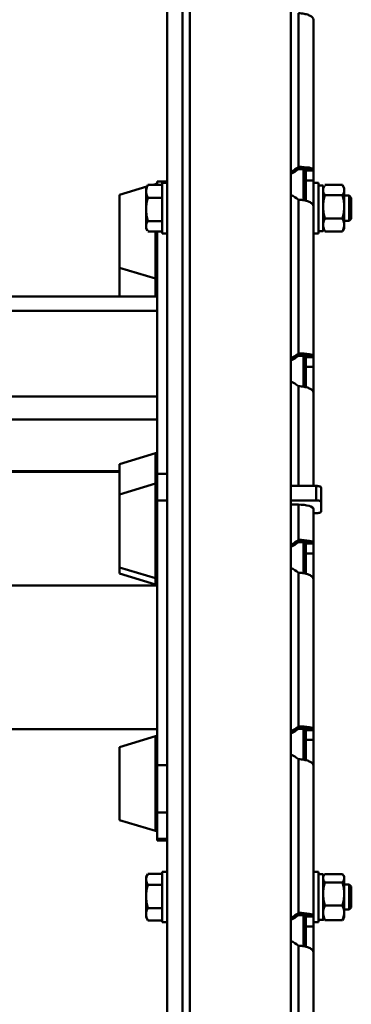
# Paper-space layout 'Лист1' of a CAD drawing. Units: millimetres. Extents: x -5611 to 3180, y -2363 to 3226.
# Drawn here: x -3041 to -2909, y -1016 to -625 of the extents above; entities that cross this region are included whole.
import ezdxf

# ---------------------------------------------------------------- set-up
doc = ezdxf.new("R2010")
doc.units = ezdxf.units.MM

psp = doc.layouts.new('Лист1')

# ---------------------------------------------------------------- linework, layer by layer
at = {"color": 7, "linetype": 'Continuous', "lineweight": 50}
for p, q in [((-2973.49, -68.27), (-2973.49, -1086.64)), ((-2933.49, -1056.37), (-2933.49, -68.27)), ((-2982.49, -126.41), (-2982.49, -1087.43)), ((-2930.49, -622.56), (-2930.49, -683.52)), ((-2924.49, -625.13), (-2924.49, -684.53)), ((-2930.49, -684.41), (-2930.49, -683.52)), ((-2928.49, -684.44), (-2928.49, -696.75)), ((-2928.46, -684.45), (-2928.46, -694.88)), ((-2927.49, -684.53), (-2924.49, -684.53)), ((-2927.49, -684.95), (-2927.49, -684.53)), ((-2924.49, -684.95), (-2927.49, -684.95)), ((-2927.49, -688.84), (-2927.49, -684.95)), ((-2924.49, -684.95), (-2924.49, -684.53)), ((-2924.49, -688.84), (-2924.49, -684.95)), ((-2990.35, -690.95), (-2990.89, -691.88)), ((-2990.18, -690.67), (-2990.33, -690.96)), ((-2984.49, -690.67), (-2990.18, -690.67)), ((-2987.1, -690.29), (-2988.36, -690.67)), ((-2982.49, -689.3), (-2986.46, -689.3)), ((-2986.46, -689.3), (-2986.46, -690.67)), ((-2982.49, -689.88), (-2984.49, -689.88)), ((-2984.49, -691.57), (-2984.49, -689.88)), ((-2924.49, -688.84), (-2927.49, -688.84)), ((-2927.49, -688.84), (-2927.49, -696.93)), ((-2924.49, -688.84), (-2924.49, -699.09)), ((-2922.49, -689.88), (-2924.49, -689.88)), ((-2922.49, -689.88), (-2922.49, -709.88)), ((-2920.69, -690.83), (-2922.49, -690.83)), ((-2920.69, -690.83), (-2920.69, -708.93)), ((-2920.16, -690.96), (-2920.69, -691.88)), ((-2919.98, -690.67), (-2913.01, -690.67)), ((-2912.29, -691.88), (-2912.83, -690.96)), ((-2990.57, -691.33), (-3001.46, -694.61)), ((-3001.46, -694.61), (-3001.46, -717.44)), ((-2990.89, -691.88), (-2990.89, -693.23)), ((-2990.89, -693.23), (-2990.89, -700.4)), ((-2984.49, -709.88), (-2984.49, -691.57)), ((-2927.49, -694.88), (-2928.49, -694.88)), ((-2919.98, -694.74), (-2913.01, -694.74)), ((-2912.29, -691.88), (-2912.29, -692.7)), ((-2912.29, -699.35), (-2912.29, -692.7)), ((-2910.32, -694.88), (-2912.29, -694.88)), ((-2909.49, -695.71), (-2910.32, -694.88)), ((-2910.32, -704.88), (-2910.32, -694.88)), ((-2984.49, -695.79), (-2990.18, -695.79)), ((-2930.49, -696.52), (-2930.49, -757.47)), ((-2909.49, -704.06), (-2909.49, -695.71)), ((-2990.89, -700.4), (-2990.89, -707.06)), ((-2924.49, -699.09), (-2924.49, -758.49)), ((-2912.29, -706.53), (-2912.29, -699.35)), ((-2984.49, -705.01), (-2990.18, -705.01)), ((-2919.98, -703.96), (-2913.01, -703.96)), ((-2912.29, -704.88), (-2910.32, -704.88)), ((-2912.29, -707.88), (-2912.29, -706.53)), ((-2910.32, -704.88), (-2909.49, -704.06)), ((-2990.89, -707.88), (-2990.89, -707.06)), ((-2990.89, -707.88), (-2990.35, -708.82)), ((-2984.49, -709.1), (-2990.18, -709.1)), ((-2986.46, -709.1), (-2986.46, -737.21)), ((-2984.49, -709.88), (-2982.49, -709.88)), ((-2924.49, -709.88), (-2922.49, -709.88)), ((-2922.49, -708.93), (-2920.69, -708.93)), ((-2920.69, -707.88), (-2920.16, -708.81)), ((-2920.14, -708.8), (-2919.98, -709.1)), ((-2919.98, -709.1), (-2913.01, -709.1)), ((-2912.85, -708.8), (-2913.01, -709.1)), ((-2912.83, -708.81), (-2912.29, -707.88)), ((-3001.46, -717.44), (-3001.46, -723.51)), ((-3001.46, -723.51), (-2987.1, -727.82)), ((-3001.46, -723.51), (-3001.46, -734.92)), ((-2986.46, -734.92), (-4288.96, -734.92)), ((-2986.46, -737.21), (-2986.46, -740.6)), ((-2986.46, -740.6), (-4288.96, -740.6)), ((-2986.46, -740.6), (-2986.46, -774.56)), ((-2930.49, -758.37), (-2930.49, -757.47)), ((-2928.49, -758.4), (-2928.49, -770.7)), ((-2928.46, -758.4), (-2928.46, -770.71)), ((-2927.49, -758.49), (-2924.49, -758.49)), ((-2927.49, -758.9), (-2927.49, -758.49)), ((-2924.49, -758.9), (-2927.49, -758.9)), ((-2927.49, -762.8), (-2927.49, -758.9)), ((-2924.49, -758.9), (-2924.49, -758.49)), ((-2924.49, -762.8), (-2924.49, -758.9)), ((-2924.49, -762.8), (-2927.49, -762.8)), ((-2927.49, -762.8), (-2927.49, -770.89)), ((-2924.49, -762.8), (-2924.49, -773.05)), ((-2924.49, -773.05), (-2924.49, -810.02)), ((-2986.46, -774.56), (-4288.96, -774.56)), ((-2986.46, -774.56), (-2986.46, -778.44)), ((-2986.46, -778.44), (-2986.46, -805.23)), ((-2986.46, -783.66), (-4288.96, -783.66)), ((-2987.1, -797.02), (-3001.46, -801.34)), ((-3001.46, -801.34), (-3001.46, -813.39)), ((-4273.96, -804.44), (-3001.46, -804.44)), ((-2982.49, -805.23), (-2986.49, -805.23)), ((-2986.49, -805.23), (-2986.49, -815.75)), ((-2987.13, -809.08), (-3001.49, -813.4)), ((-2923.49, -810.02), (-2933.49, -810.02)), ((-2923.49, -815.74), (-2923.49, -810.02)), ((-2921.49, -816.34), (-2921.49, -810.61)), ((-3001.49, -813.4), (-3001.49, -842.3)), ((-2986.49, -815.75), (-2986.49, -920.72)), ((-2923.49, -815.74), (-2933.49, -815.74)), ((-2933.49, -817.41), (-2930.49, -817.41)), ((-2930.49, -817.41), (-2930.49, -831.43)), ((-2924.49, -819.21), (-2924.49, -832.45)), ((-2921.49, -820.23), (-2921.49, -816.34)), ((-2924.49, -820.82), (-2923.49, -820.82)), ((-2930.49, -832.33), (-2930.49, -831.43)), ((-2928.49, -832.36), (-2928.49, -844.66)), ((-2928.46, -832.36), (-2928.46, -844.66)), ((-2927.49, -832.45), (-2924.49, -832.45)), ((-2927.49, -832.86), (-2927.49, -832.45)), ((-2924.49, -832.86), (-2927.49, -832.86)), ((-2927.49, -836.75), (-2927.49, -832.86)), ((-2924.49, -832.86), (-2924.49, -832.45)), ((-2924.49, -836.75), (-2924.49, -832.86)), ((-2924.49, -836.75), (-2927.49, -836.75)), ((-2927.49, -836.75), (-2927.49, -844.84)), ((-2924.49, -836.75), (-2924.49, -847)), ((-3001.49, -842.3), (-2987.13, -846.62)), ((-3001.46, -842.31), (-3001.46, -844.75)), ((-3001.46, -844.75), (-2987.1, -849.07)), ((-2930.49, -844.43), (-2930.49, -905.39)), ((-2924.49, -847), (-2924.49, -906.4)), ((-2986.49, -849.45), (-4288.99, -849.45)), ((-2930.49, -906.28), (-2930.49, -905.39)), ((-4288.99, -906.45), (-2986.49, -906.45)), ((-2987.13, -909.28), (-3001.49, -913.6)), ((-2928.49, -906.31), (-2928.49, -918.61)), ((-2928.46, -906.31), (-2928.46, -918.62)), ((-2927.49, -906.4), (-2924.49, -906.4)), ((-2927.49, -906.81), (-2927.49, -906.4)), ((-2924.49, -906.81), (-2927.49, -906.81)), ((-2927.49, -910.71), (-2927.49, -906.81)), ((-2924.49, -906.81), (-2924.49, -906.4)), ((-2924.49, -910.71), (-2924.49, -906.81)), ((-3001.49, -913.6), (-3001.49, -942.5)), ((-2924.49, -910.71), (-2927.49, -910.71)), ((-2927.49, -910.71), (-2927.49, -918.8)), ((-2924.49, -910.71), (-2924.49, -920.96)), ((-2986.49, -920.72), (-2986.49, -939.52)), ((-2930.49, -918.39), (-2930.49, -979.34)), ((-2924.49, -920.96), (-2924.49, -980.36)), ((-2986.49, -939.52), (-2986.49, -943.16)), ((-3001.49, -942.5), (-2987.13, -946.82)), ((-2986.49, -943.16), (-2986.49, -946.34)), ((-2986.49, -946.34), (-2986.49, -949.98)), ((-2986.49, -949.98), (-2986.49, -950.67)), ((-2986.49, -950.67), (-2982.49, -950.67)), ((-2990.26, -963.95), (-2990.89, -965.04)), ((-2984.49, -963.81), (-2990.18, -963.81)), ((-2982.49, -963.04), (-2984.49, -963.04)), ((-2984.49, -964.25), (-2984.49, -963.04)), ((-2984.49, -983.04), (-2984.49, -964.25)), ((-2922.49, -963.04), (-2924.49, -963.04)), ((-2922.49, -963.04), (-2922.49, -983.04)), ((-2920.69, -963.99), (-2922.49, -963.99)), ((-2920.69, -963.99), (-2920.69, -982.09)), ((-2920.34, -964.49), (-2919.98, -963.93)), ((-2919.98, -963.93), (-2913.01, -963.93)), ((-2990.89, -965.04), (-2990.89, -966.01)), ((-2990.89, -966.01), (-2990.89, -972.82)), ((-2984.49, -968.2), (-2990.18, -968.2)), ((-2920.36, -964.48), (-2920.69, -965.04)), ((-2919.98, -967.21), (-2913.01, -967.21)), ((-2912.29, -965.04), (-2912.62, -964.48)), ((-2912.29, -965.04), (-2912.29, -965.57)), ((-2912.29, -971.77), (-2912.29, -965.57)), ((-2910.32, -968.04), (-2912.29, -968.04)), ((-2909.49, -968.87), (-2910.32, -968.04)), ((-2910.32, -978.04), (-2910.32, -968.04)), ((-2912.29, -979.25), (-2912.29, -971.77)), ((-2909.49, -977.22), (-2909.49, -968.87)), ((-2990.89, -972.82), (-2990.89, -979.86)), ((-2990.89, -981.04), (-2990.89, -979.86)), ((-2984.49, -977.43), (-2990.18, -977.43)), ((-2930.49, -980.24), (-2930.49, -979.34)), ((-2919.98, -976.33), (-2913.01, -976.33)), ((-2912.29, -978.04), (-2910.32, -978.04)), ((-2912.29, -981.04), (-2912.29, -979.25)), ((-2910.32, -978.04), (-2909.49, -977.22)), ((-2990.89, -981.04), (-2990.26, -982.14)), ((-2990.24, -982.11), (-2990.18, -982.28)), ((-2984.49, -982.28), (-2990.18, -982.28)), ((-2984.49, -983.04), (-2982.49, -983.04)), ((-2928.49, -980.27), (-2928.49, -992.57)), ((-2928.46, -980.27), (-2928.46, -992.58)), ((-2927.49, -980.36), (-2924.49, -980.36)), ((-2927.49, -980.77), (-2927.49, -980.36)), ((-2924.49, -980.77), (-2927.49, -980.77)), ((-2927.49, -984.67), (-2927.49, -980.77)), ((-2924.49, -980.77), (-2924.49, -980.36)), ((-2924.49, -984.67), (-2924.49, -980.77)), ((-2924.49, -983.04), (-2922.49, -983.04)), ((-2922.49, -982.09), (-2920.69, -982.09)), ((-2920.69, -981.04), (-2920.36, -981.61)), ((-2920.34, -981.6), (-2919.98, -982.16)), ((-2919.98, -982.16), (-2913.01, -982.16)), ((-2912.64, -981.6), (-2913.01, -982.16)), ((-2912.62, -981.61), (-2912.29, -981.04)), ((-2924.49, -984.67), (-2927.49, -984.67)), ((-2927.49, -984.67), (-2927.49, -992.75)), ((-2924.49, -984.67), (-2924.49, -994.91)), ((-2924.49, -994.91), (-2924.49, -1031.88))]:
    psp.add_line(p, q, dxfattribs=at)
at = {"color": 8, "linetype": 'Continuous', "lineweight": 50}
for p, q in [((-2976.49, -124.61), (-2976.49, -1086.87)), ((-2987.1, -690.29), (-2987.1, -690.67)), ((-2987.1, -709.1), (-2987.1, -719.95)), ((-2987.1, -719.95), (-2987.1, -727.82)), ((-2987.1, -727.82), (-2987.1, -734.92)), ((-2930.49, -770.48), (-2930.49, -810.02)), ((-2987.1, -797.02), (-2987.1, -809.07)), ((-3001.46, -804.22), (-4273.96, -804.22)), ((-2987.13, -809.08), (-2987.13, -846.62)), ((-2986.49, -815.75), (-2982.49, -815.75)), ((-2987.1, -846.63), (-2987.1, -849.07)), ((-2987.13, -909.28), (-2987.13, -946.82)), ((-2986.49, -920.72), (-2982.49, -920.72)), ((-2986.49, -939.52), (-2982.49, -939.52)), ((-2986.49, -949.98), (-2982.49, -949.98)), ((-2930.49, -992.35), (-2930.49, -1031.88))]:
    psp.add_line(p, q, dxfattribs=at)
at = {"color": 7, "linetype": 'Continuous', "lineweight": 50, "flags": 128}
for points in [[(-2921.49, -810.61), (-2921.53, -810.5), (-2921.64, -810.39), (-2921.83, -810.28), (-2922.08, -810.19), (-2922.38, -810.12), (-2922.73, -810.06), (-2923.1, -810.03), (-2923.49, -810.02)], [(-2921.49, -816.34), (-2921.53, -816.22), (-2921.64, -816.11), (-2921.83, -816.01), (-2922.08, -815.92), (-2922.38, -815.84), (-2922.73, -815.79), (-2923.1, -815.75), (-2923.49, -815.74)], [(-2930.49, -817.41), (-2929.32, -817.45), (-2928.2, -817.55), (-2927.16, -817.72), (-2926.25, -817.94), (-2925.5, -818.21), (-2924.95, -818.52), (-2924.61, -818.86), (-2924.49, -819.21)], [(-2923.49, -820.82), (-2923.1, -820.81), (-2922.73, -820.78), (-2922.38, -820.72), (-2922.08, -820.65), (-2921.83, -820.56), (-2921.64, -820.45), (-2921.53, -820.34), (-2921.49, -820.23)]]:
    psp.add_lwpolyline(points, dxfattribs=at)
at = {"color": 7, "linetype": 'Continuous', "lineweight": 50}
for centre, radius, start, end in [((-2937.2, -676.01), 10.07, 291.6295, 311.8065), ((-2937.2, -676.91), 10.07, 291.6295, 311.8065), ((-2986.96, -690.77), 0.5, 11.7128, 105.9454), ((-2937.2, -704.02), 10.07, 48.1935, 68.3705), ((-2986.96, -727.34), 0.5, 254.0546, 0), ((-2937.2, -749.97), 10.07, 291.6295, 311.8065), ((-2937.2, -750.87), 10.07, 291.6295, 311.8065), ((-2937.2, -777.98), 10.07, 48.1935, 68.3705), ((-2986.96, -797.5), 0.5, 360, 105.9454), ((-2986.99, -809.56), 0.5, 0, 105.9454), ((-2937.2, -823.93), 10.07, 291.6295, 311.8065), ((-2937.2, -824.82), 10.07, 291.6295, 311.8065), ((-2937.2, -851.94), 10.07, 48.1935, 68.3705), ((-2986.99, -846.14), 0.5, 254.0546, 0), ((-2986.96, -848.59), 0.5, 254.0546, 340.4355), ((-2937.2, -897.88), 10.07, 291.6295, 311.8065), ((-2986.99, -909.76), 0.5, 360, 105.9454), ((-2937.2, -898.78), 10.07, 291.6295, 311.8065), ((-2937.2, -925.89), 10.07, 48.1935, 68.3705), ((-2986.99, -946.34), 0.5, 254.0546, 0), ((-2937.2, -971.84), 10.07, 291.6295, 311.8065), ((-2937.2, -972.74), 10.07, 291.6295, 311.8065), ((-2937.2, -999.85), 10.07, 48.1935, 68.3705)]:
    psp.add_arc(centre, radius, start, end, dxfattribs=at)
for centre, major_axis, ratio in [((-2930.49, -684.53), (6, 0), 0.169597), ((-2930.49, -684.53), (3, 0), 0.040258), ((-2930.49, -758.49), (6, 0), 0.169597), ((-2930.49, -758.49), (3, 0), 0.040258), ((-2930.49, -832.45), (6, 0), 0.169597), ((-2930.49, -832.45), (3, 0), 0.040258), ((-2930.49, -906.4), (6, 0), 0.169597), ((-2930.49, -906.4), (3, 0), 0.040258), ((-2930.49, -980.36), (6, 0), 0.169597), ((-2930.49, -980.36), (3, 0), 0.040258)]:
    psp.add_ellipse(centre, major_axis=major_axis, ratio=ratio, start_param=0, end_param=1.570796, dxfattribs=at)
for points, knots in [([(-2924.49, -625.13), (-2924.56, -624.85), (-2924.69, -624.28), (-2925.74, -623.54), (-2927.28, -622.97), (-2928.97, -622.65), (-2930.07, -622.59), (-2930.49, -622.56)], [0, 0, 0, 0, 0.21686, 0.433639, 0.649557, 0.864577, 1, 1, 1, 1]), ([(-2990.89, -693.23), (-2990.8, -692.53), (-2990.68, -691.66), (-2990.26, -690.82), (-2990.18, -690.67)], [0, 0, 0, 0, 0.811304, 1, 1, 1, 1]), ([(-2920.69, -692.7), (-2920.69, -692.66), (-2920.68, -692.29), (-2920.56, -691.7), (-2920.26, -691.18), (-2920.14, -690.97)], [0, 0, 0, 0, 0.08251, 0.624874, 1, 1, 1, 1]), ([(-2912.29, -692.7), (-2912.29, -692.66), (-2912.3, -692.29), (-2912.46, -691.6), (-2912.82, -690.98), (-2913.01, -690.67)], [0, 0, 0, 0, 0.0700858, 0.5307822, 1, 1, 1, 1]), ([(-2990.18, -695.79), (-2990.47, -695.13), (-2990.85, -694.28), (-2990.89, -693.42), (-2990.89, -693.23)], [0, 0, 0, 0, 0.785622, 1, 1, 1, 1]), ([(-2919.98, -694.74), (-2920.18, -694.41), (-2920.58, -693.74), (-2920.65, -693.05), (-2920.69, -692.7)], [0, 0, 0, 0, 0.495458, 1, 1, 1, 1]), ([(-2920.69, -699.35), (-2920.69, -699.24), (-2920.68, -698.41), (-2920.53, -696.85), (-2920.16, -695.45), (-2919.98, -694.74)], [0, 0, 0, 0, 0.070086, 0.530782, 1, 1, 1, 1]), ([(-2913.01, -694.74), (-2912.81, -694.41), (-2912.4, -693.74), (-2912.33, -693.05), (-2912.29, -692.7)], [0, 0, 0, 0, 0.495458, 1, 1, 1, 1]), ([(-2912.29, -699.35), (-2912.29, -699.24), (-2912.3, -698.41), (-2912.46, -696.85), (-2912.82, -695.45), (-2913.01, -694.74)], [0, 0, 0, 0, 0.070086, 0.530782, 1, 1, 1, 1]), ([(-2990.89, -700.4), (-2990.89, -700.29), (-2990.88, -699.47), (-2990.73, -697.91), (-2990.36, -696.5), (-2990.18, -695.79)], [0, 0, 0, 0, 0.070086, 0.530782, 1, 1, 1, 1]), ([(-2924.49, -699.09), (-2924.56, -698.81), (-2924.69, -698.24), (-2925.74, -697.5), (-2927.28, -696.92), (-2928.97, -696.6), (-2930.07, -696.54), (-2930.49, -696.52)], [0, 0, 0, 0, 0.21686, 0.433639, 0.649557, 0.864577, 1, 1, 1, 1]), ([(-2990.18, -705.01), (-2990.38, -704.26), (-2990.78, -702.75), (-2990.85, -701.19), (-2990.89, -700.4)], [0, 0, 0, 0, 0.495458, 1, 1, 1, 1]), ([(-2919.98, -703.96), (-2920.18, -703.21), (-2920.58, -701.7), (-2920.65, -700.14), (-2920.69, -699.35)], [0, 0, 0, 0, 0.495458, 1, 1, 1, 1]), ([(-2913.01, -703.96), (-2912.81, -703.21), (-2912.4, -701.7), (-2912.33, -700.14), (-2912.29, -699.35)], [0, 0, 0, 0, 0.495458, 1, 1, 1, 1]), ([(-2990.89, -707.06), (-2990.89, -707.01), (-2990.88, -706.64), (-2990.73, -705.95), (-2990.36, -705.33), (-2990.18, -705.01)], [0, 0, 0, 0, 0.070086, 0.530782, 1, 1, 1, 1]), ([(-2920.69, -706.53), (-2920.68, -706.3), (-2920.64, -705.43), (-2920.26, -704.58), (-2919.98, -703.96)], [0, 0, 0, 0, 0.268634, 1, 1, 1, 1]), ([(-2919.98, -709.1), (-2920.09, -708.89), (-2920.5, -708.05), (-2920.61, -707.18), (-2920.69, -706.53)], [0, 0, 0, 0, 0.257551, 1, 1, 1, 1]), ([(-2912.29, -706.53), (-2912.3, -706.3), (-2912.34, -705.43), (-2912.73, -704.58), (-2913.01, -703.96)], [0, 0, 0, 0, 0.268634, 1, 1, 1, 1]), ([(-2913.01, -709.1), (-2912.9, -708.89), (-2912.48, -708.05), (-2912.37, -707.18), (-2912.29, -706.53)], [0, 0, 0, 0, 0.2575513, 1, 1, 1, 1]), ([(-2990.33, -708.81), (-2990.47, -708.57), (-2990.8, -708), (-2990.86, -707.41), (-2990.89, -707.06)], [0, 0, 0, 0, 0.409077, 1, 1, 1, 1]), ([(-2924.49, -773.05), (-2924.56, -772.76), (-2924.69, -772.2), (-2925.74, -771.45), (-2927.28, -770.88), (-2928.97, -770.56), (-2930.07, -770.5), (-2930.49, -770.48)], [0, 0, 0, 0, 0.21686, 0.433639, 0.649557, 0.864577, 1, 1, 1, 1]), ([(-2924.49, -847), (-2924.56, -846.72), (-2924.69, -846.15), (-2925.74, -845.41), (-2927.28, -844.84), (-2928.97, -844.52), (-2930.07, -844.46), (-2930.49, -844.43)], [0, 0, 0, 0, 0.21686, 0.433639, 0.649557, 0.864577, 1, 1, 1, 1]), ([(-2924.49, -920.96), (-2924.56, -920.68), (-2924.69, -920.11), (-2925.74, -919.36), (-2927.28, -918.79), (-2928.97, -918.47), (-2930.07, -918.41), (-2930.49, -918.39)], [0, 0, 0, 0, 0.21686, 0.433639, 0.649557, 0.864577, 1, 1, 1, 1]), ([(-2990.89, -966.01), (-2990.8, -965.4), (-2990.7, -964.72), (-2990.32, -964.06), (-2990.27, -963.98)], [0, 0, 0, 0, 0.87966, 1, 1, 1, 1]), ([(-2912.29, -965.57), (-2912.29, -965.53), (-2912.3, -965.23), (-2912.46, -964.68), (-2912.82, -964.18), (-2913.01, -963.93)], [0, 0, 0, 0, 0.070086, 0.530782, 1, 1, 1, 1]), ([(-2990.18, -968.2), (-2990.47, -967.63), (-2990.85, -966.91), (-2990.89, -966.16), (-2990.89, -966.01)], [0, 0, 0, 0, 0.785622, 1, 1, 1, 1]), ([(-2990.89, -972.82), (-2990.89, -972.71), (-2990.88, -971.88), (-2990.73, -970.32), (-2990.36, -968.91), (-2990.18, -968.2)], [0, 0, 0, 0, 0.070086, 0.530782, 1, 1, 1, 1]), ([(-2919.98, -967.21), (-2920.18, -966.94), (-2920.58, -966.4), (-2920.65, -965.85), (-2920.69, -965.57)], [0, 0, 0, 0, 0.495458, 1, 1, 1, 1]), ([(-2920.69, -971.77), (-2920.69, -971.66), (-2920.68, -970.84), (-2920.53, -969.3), (-2920.16, -967.91), (-2919.98, -967.21)], [0, 0, 0, 0, 0.070086, 0.530782, 1, 1, 1, 1]), ([(-2913.01, -967.21), (-2912.81, -966.94), (-2912.4, -966.4), (-2912.33, -965.85), (-2912.29, -965.57)], [0, 0, 0, 0, 0.495458, 1, 1, 1, 1]), ([(-2912.29, -971.77), (-2912.29, -971.66), (-2912.3, -970.84), (-2912.46, -969.3), (-2912.82, -967.91), (-2913.01, -967.21)], [0, 0, 0, 0, 0.0700858, 0.5307822, 1, 1, 1, 1]), ([(-2919.98, -976.33), (-2920.18, -975.59), (-2920.58, -974.09), (-2920.65, -972.55), (-2920.69, -971.77)], [0, 0, 0, 0, 0.495458, 1, 1, 1, 1]), ([(-2913.01, -976.33), (-2912.81, -975.59), (-2912.4, -974.09), (-2912.33, -972.55), (-2912.29, -971.77)], [0, 0, 0, 0, 0.495458, 1, 1, 1, 1]), ([(-2990.18, -977.43), (-2990.38, -976.68), (-2990.78, -975.17), (-2990.85, -973.61), (-2990.89, -972.82)], [0, 0, 0, 0, 0.495458, 1, 1, 1, 1]), ([(-2990.89, -979.86), (-2990.89, -979.8), (-2990.88, -979.36), (-2990.73, -978.54), (-2990.36, -977.81), (-2990.18, -977.43)], [0, 0, 0, 0, 0.070086, 0.530782, 1, 1, 1, 1]), ([(-2990.18, -982.28), (-2990.38, -981.89), (-2990.78, -981.09), (-2990.85, -980.27), (-2990.89, -979.86)], [0, 0, 0, 0, 0.495458, 1, 1, 1, 1]), ([(-2920.69, -979.25), (-2920.68, -978.98), (-2920.64, -977.99), (-2920.26, -977.03), (-2919.98, -976.33)], [0, 0, 0, 0, 0.268634, 1, 1, 1, 1]), ([(-2919.98, -982.16), (-2920.09, -981.92), (-2920.5, -980.97), (-2920.61, -979.98), (-2920.69, -979.25)], [0, 0, 0, 0, 0.257551, 1, 1, 1, 1]), ([(-2912.29, -979.25), (-2912.3, -978.98), (-2912.34, -977.99), (-2912.73, -977.03), (-2913.01, -976.33)], [0, 0, 0, 0, 0.268634, 1, 1, 1, 1]), ([(-2913.01, -982.16), (-2912.9, -981.92), (-2912.48, -980.97), (-2912.37, -979.98), (-2912.29, -979.25)], [0, 0, 0, 0, 0.257551, 1, 1, 1, 1]), ([(-2924.49, -994.91), (-2924.56, -994.63), (-2924.69, -994.06), (-2925.74, -993.32), (-2927.28, -992.75), (-2928.97, -992.43), (-2930.07, -992.37), (-2930.49, -992.35)], [0, 0, 0, 0, 0.21686, 0.433639, 0.649557, 0.864577, 1, 1, 1, 1])]:
    psp.add_open_spline(points, degree=3, knots=knots, dxfattribs=at)

doc.saveas('drawing.dxf')
